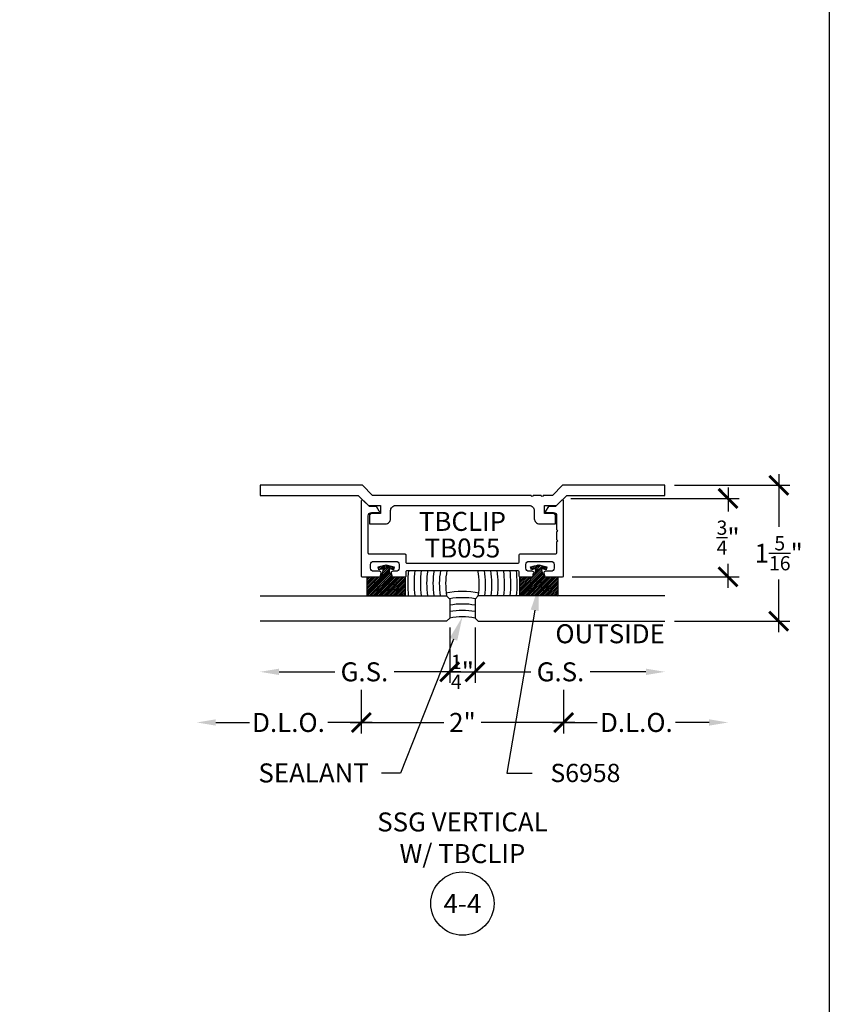
# Model space of a CAD drawing. Units: inches. Extents: x 0 to 32, y 0 to 43.3.
# Drawn here: x 24 to 32, y 9.7 to 19.4 of the extents above; entities that cross this region are included whole.
import ezdxf
from ezdxf import colors
from ezdxf.entities.mleader import LeaderData, LeaderLine
from ezdxf.enums import TextEntityAlignment as Align
from ezdxf.math import Vec2, Vec3

# ---------------------------------------------------------------- set-up
doc = ezdxf.new("R2010")
doc.units = ezdxf.units.IN
doc.header["$LTSCALE"] = 0.25
doc.header["$MEASUREMENT"] = 0
for name, color, linetype in [('Arcadia-Dim', 4, 'Continuous'), ('Arcadia-Profile', 6, 'Continuous'), ('Arcadia-Shade', 8, 'Continuous'), ('Arcadia-Symb', 7, 'Continuous'), ('Arcadia-Symb-Text', 3, 'Continuous'), ('Arcadia-Text', 3, 'Continuous')]:
    doc.layers.add(name, color=color, linetype=linetype)
doc.layers.add('Arcadia-Mview', color=6, linetype='Continuous', plot=False)
doc.styles.get("Standard").update_dxf_attribs({"font": 'ARIALN.TTF'})
doc.dimstyles.new('Arcadia-2', dxfattribs={"dimscale": 2, "dimtxt": 0.0938, "dimasz": 0.0938, "dimexe": 0.0546, "dimexo": 0.0469, "dimgap": 0.0469, "dimtad": 0, "dimtih": 1, "dimdec": 4, "dimzin": 3, "dimdsep": 46, "dimlunit": 4, "dimtxsty": 'Standard', "dimblk": 'ARCHTICK', "dimcen": 0.0469, "dimdle": 0.0546, "dimclrd": 256, "dimclre": 256, "dimclrt": 256, "dimadec": 0, "dimazin": 0, "dimtfac": 0.75, "dimtdec": 4, "dimtix": 1, "dimtmove": 2, "dimatfit": 3, "dimfxl": 1, "dimtolj": 1, "dimtzin": 3, "dimlwd": -3, "dimlwe": -3, "dimarcsym": 0})

# ---------------------------------------------------------------- blocks, each defined once
blk = doc.blocks.new('_ArchTick')
at = {"color": 0, "linetype": 'ByBlock', "lineweight": -3, "const_width": 0.15}
blk.add_lwpolyline([(-0.5, -0.5), (0.5, 0.5)], dxfattribs=at)
blk = doc.blocks.new('*D52')
at = {"layer": 'Arcadia-Dim', "lineweight": -3, "transparency": 16777216}
for p, q in [((31.00000000188646, 14.82727234685639), (31.00000000188646, 14.59050996653082)), ((29.44472893518456, 14.71807234685639), (31.10920000188646, 14.71807234685639)), ((31.00000000188646, 13.83487234746037), (31.00000000188646, 14.07163472778594)), ((29.45880000299643, 13.94407234746037), (31.10920000188646, 13.94407234746037))]:
    blk.add_line(p, q, dxfattribs=at)
at = {"layer": 'Defpoints', "color": 0, "lineweight": -3, "transparency": 16777216}
for p in [(29.35092893518456, 14.71807234685639), (29.36500000299642, 13.94407234746037), (31.00000000188646, 13.94407234746037)]:
    blk.add_point(p, dxfattribs=at)
at = {"layer": 'Arcadia-Dim', "lineweight": -3, "transparency": 16777216, "xscale": 0.1876, "yscale": 0.1876, "zscale": 0.1876}
for p, rotation in [((31.00000000188646, 14.71807234685639), 90), ((31.00000000188646, 13.94407234746037), 270)]:
    blk.add_blockref('_ArchTick', p, dxfattribs=dict(at, rotation=rotation))
at = {"layer": 'Arcadia-Dim', "lineweight": -3, "transparency": 16777216, "insert": (31.00000000188646, 14.33107234715837), "char_height": 0.1876, "attachment_point": 5}
blk.add_mtext('\\A1;{\\H0.75x;\\S3/4;}"', dxfattribs=at)
blk = doc.blocks.new('*D53')
at = {"layer": 'Arcadia-Dim', "lineweight": -3, "transparency": 16777216}
for p, q in [((31.50000000188649, 14.95727235080163), (31.50000000188649, 14.43679715205766)), ((30.46880000920697, 14.84807235080163), (31.60920000188649, 14.84807235080163)), ((31.50000000188649, 13.3968708619085), (31.50000000188649, 13.91734606065247)), ((30.46880000299642, 13.5060708619085), (31.60920000188649, 13.5060708619085))]:
    blk.add_line(p, q, dxfattribs=at)
at = {"layer": 'Defpoints', "color": 0, "lineweight": -3, "transparency": 16777216}
for p in [(30.37500000920697, 14.84807235080163), (30.37500000299642, 13.5060708619085), (31.50000000188649, 13.5060708619085)]:
    blk.add_point(p, dxfattribs=at)
at = {"layer": 'Arcadia-Dim', "lineweight": -3, "transparency": 16777216, "xscale": 0.1876, "yscale": 0.1876, "zscale": 0.1876}
for p, rotation in [((31.50000000188649, 14.84807235080163), 90), ((31.50000000188649, 13.5060708619085), 270)]:
    blk.add_blockref('_ArchTick', p, dxfattribs=dict(at, rotation=rotation))
at = {"layer": 'Arcadia-Dim', "lineweight": -3, "transparency": 16777216, "insert": (31.50000000188649, 14.17707160635505), "char_height": 0.1876, "attachment_point": 5}
blk.add_mtext('\\A1;1{\\H0.75x;\\S5/16;}"', dxfattribs=at)
blk = doc.blocks.new('Dynblock S6958 Gasket Pre Set')
at = {"layer": 'Arcadia-Shade', "lineweight": -3}
h = blk.add_hatch(dxfattribs=at)
h.set_pattern_fill('ANSI31', color=256, scale=0.1, style=0)
h.set_pattern_definition([(45, (-0.1880000000000077, -0.3079999999999998), (-0.008838834764831844, 0.008838834764831846), [])])
h.paths.add_polyline_path([(-0.08000000000000007, -0.02143593539448929), (-0.07223542864692512, -0.05041371018316276), (-0.02500000000000036, -0.03775701522308061), (-0.03742372475941025, -0.08884522553612229), (-0.06356568452145872, -0.1199999999999957), (-0.1880000000000077, -0.120000000000001), (-0.1880000000000077, -0.3079999999999998), (0.1879999999999935, -0.3079999999999998), (0.1879999999999935, -0.120000000000001), (0.06356568452144629, -0.1200000000000045), (0.03742372475939781, -0.08884522553612229), (0.02499999999998614, -0.03775701522308061), (0.0722354286469109, -0.05041371018316276), (0.07999999999998764, -0.02143593539448929), (0, 0)])
at = {"layer": 'Arcadia-Profile'}
blk.add_lwpolyline([(-0.1880000000000077, -0.3079999999999998), (-0.1880000000000077, -0.120000000000001), (-0.06356568452145872, -0.1199999999999957), (-0.03742372475941025, -0.08884522553612229), (-0.02500000000000036, -0.03775701522308061), (-0.07223542864692512, -0.05041371018316276), (-0.08000000000000007, -0.02143593539448929), (0, 0), (0.07999999999998764, -0.02143593539448929), (0.0722354286469109, -0.05041371018316276), (0.02499999999998614, -0.03775701522308061), (0.03742372475939781, -0.08884522553612229), (0.06356568452144629, -0.1200000000000045), (0.1879999999999935, -0.120000000000001), (0.1879999999999935, -0.3079999999999998)], close=True, dxfattribs=at)
at = {"layer": 'Defpoints', "lineweight": -3}
blk.add_text('3/16', height=0.09375, dxfattribs=at).set_placement((-7.105427357601002e-15, -0.2140000000000005), align=Align.MIDDLE_CENTER)
blk = doc.blocks.new('*D47')
at = {"layer": 'Arcadia-Dim', "lineweight": -3, "transparency": 16777216}
for p, q in [((27.37500000077447, 12.82644226418516), (27.37500000077447, 12.39687085751108)), ((29.37500000299641, 12.82847086575244), (29.37500000299641, 12.39687085751108)), ((27.26580000077447, 12.50607085751108), (28.19136698687862, 12.50607085751108)), ((29.48420000299641, 12.50607085751108), (28.55863301689226, 12.50607085751108))]:
    blk.add_line(p, q, dxfattribs=at)
at = {"layer": 'Defpoints', "color": 0, "lineweight": -3, "transparency": 16777216}
for p in [(27.37500000077447, 12.92024226418516), (29.37500000299641, 12.92227086575244), (27.37500000077447, 12.50607085751108)]:
    blk.add_point(p, dxfattribs=at)
at = {"layer": 'Arcadia-Dim', "lineweight": -3, "transparency": 16777216, "xscale": 0.1876, "yscale": 0.1876, "zscale": 0.1876, "rotation": 180}
blk.add_blockref('_ArchTick', (27.37500000077447, 12.50607085751108), dxfattribs=at)
at = {"layer": 'Arcadia-Dim', "lineweight": -3, "transparency": 16777216, "xscale": 0.1876, "yscale": 0.1876, "zscale": 0.1876}
blk.add_blockref('_ArchTick', (29.37500000299641, 12.50607085751108), dxfattribs=at)
at = {"layer": 'Arcadia-Dim', "lineweight": -3, "transparency": 16777216, "insert": (28.37500000188544, 12.50607085751108), "char_height": 0.1876, "attachment_point": 5}
blk.add_mtext('\\A1;2"', dxfattribs=at)
blk = doc.blocks.new('*D48')
at = {"layer": 'Arcadia-Dim', "lineweight": -3, "transparency": 16777216}
for p, q in [((28.25000000188546, 13.44352085751108), (28.25000000188546, 12.89687085751111)), ((28.50000000188545, 13.44352085751108), (28.50000000188545, 12.89687085751111)), ((28.25000000188546, 13.00607085751111), (28.06240000188546, 13.00607085751111)), ((28.25000000188546, 13.00607085751111), (28.50000000188545, 13.00607085751111)), ((28.50000000188545, 13.00607085751111), (28.68760000188545, 13.00607085751111))]:
    blk.add_line(p, q, dxfattribs=at)
at = {"layer": 'Defpoints', "color": 0, "lineweight": -3, "transparency": 16777216}
for p in [(28.25000000188546, 13.53732085751108), (28.50000000188545, 13.53732085751108), (28.50000000188545, 13.00607085751111)]:
    blk.add_point(p, dxfattribs=at)
at = {"layer": 'Arcadia-Dim', "lineweight": -3, "transparency": 16777216, "xscale": 0.1876, "yscale": 0.1876, "zscale": 0.1876}
blk.add_blockref('_ArchTick', (28.25000000188546, 13.00607085751111), dxfattribs=at)
at = {"layer": 'Arcadia-Dim', "lineweight": -3, "transparency": 16777216, "xscale": 0.1876, "yscale": 0.1876, "zscale": 0.1876, "rotation": 180}
blk.add_blockref('_ArchTick', (28.50000000188545, 13.00607085751111), dxfattribs=at)
at = {"layer": 'Arcadia-Dim', "lineweight": -3, "transparency": 16777216, "insert": (28.37500000188545, 13.00607085751111), "char_height": 0.1876, "attachment_point": 5}
blk.add_mtext('\\A1;{\\H0.75x;\\S1/4;}"', dxfattribs=at)
blk = doc.blocks.new('*D49')
at = {"layer": 'Arcadia-Dim', "lineweight": -3, "transparency": 16777216}
for p, q in [((28.50000000188545, 13.44352085751108), (28.50000000188545, 12.89687085751128)), ((28.39080000188545, 13.00607085751128), (29.05001514568785, 13.00607085751128)), ((30.18740000299641, 13.00607085751128), (29.637384859194, 13.00607085751128))]:
    blk.add_line(p, q, dxfattribs=at)
blk.add_solid([(30.18740000299641, 13.03733752417794), (30.18740000299641, 12.97480419084461), (30.37500000299641, 13.00607085751128)], dxfattribs=at)
at = {"layer": 'Defpoints', "color": 0, "lineweight": -3, "transparency": 16777216}
for p in [(28.50000000188545, 13.53732085751108), (30.37500000299641, 13.50607086190849), (30.37500000299641, 13.00607085751128)]:
    blk.add_point(p, dxfattribs=at)
at = {"layer": 'Arcadia-Dim', "lineweight": -3, "transparency": 16777216, "xscale": 0.1876, "yscale": 0.1876, "zscale": 0.1876, "rotation": 180}
blk.add_blockref('_ArchTick', (28.50000000188545, 13.00607085751128), dxfattribs=at)
at = {"layer": 'Arcadia-Dim', "lineweight": -3, "transparency": 16777216, "insert": (29.34370000244093, 13.00607085751128), "char_height": 0.1876, "attachment_point": 5}
blk.add_mtext('\\A1;G.S.', dxfattribs=at)
blk = doc.blocks.new('*D50')
at = {"layer": 'Arcadia-Dim', "lineweight": -3, "transparency": 16777216}
for p, q in [((28.25000000188545, 13.44352085751108), (28.25000000188545, 12.89687085751133)), ((26.56260000077447, 13.00607085751133), (27.11261514457689, 13.00607085751133)), ((28.35920000188545, 13.00607085751133), (27.69998485808303, 13.00607085751133))]:
    blk.add_line(p, q, dxfattribs=at)
blk.add_solid([(26.56260000077447, 13.037337524178), (26.56260000077447, 12.97480419084467), (26.37500000077447, 13.00607085751133)], dxfattribs=at)
at = {"layer": 'Defpoints', "color": 0, "lineweight": -3, "transparency": 16777216}
for p in [(28.25000000188545, 13.53732085751108), (26.37500000077447, 13.50607086190849), (26.37500000077447, 13.00607085751133)]:
    blk.add_point(p, dxfattribs=at)
at = {"layer": 'Arcadia-Dim', "lineweight": -3, "transparency": 16777216, "xscale": 0.1876, "yscale": 0.1876, "zscale": 0.1876}
blk.add_blockref('_ArchTick', (28.25000000188545, 13.00607085751133), dxfattribs=at)
at = {"layer": 'Arcadia-Dim', "lineweight": -3, "transparency": 16777216, "insert": (27.40630000132996, 13.00607085751133), "char_height": 0.1876, "attachment_point": 5}
blk.add_mtext('\\A1;G.S.', dxfattribs=at)
blk = doc.blocks.new('*D51')
at = {"layer": 'Arcadia-Dim', "lineweight": -3, "transparency": 16777216}
for p, q in [((29.37500000299641, 12.82847086575244), (29.37500000299641, 12.39687085751113)), ((29.26580000299641, 12.50607085751113), (29.70659904746181, 12.50607085751113)), ((30.81240000188628, 12.50607085751113), (30.48080095742088, 12.50607085751113))]:
    blk.add_line(p, q, dxfattribs=at)
blk.add_solid([(30.81240000188628, 12.5373375241778), (30.81240000188628, 12.47480419084447), (31.00000000188628, 12.50607085751113)], dxfattribs=at)
at = {"layer": 'Defpoints', "color": 0, "lineweight": -3, "transparency": 16777216}
for p in [(31.00000000188628, 13.94407234746037), (29.37500000299641, 12.92227086575244), (31.00000000188628, 12.50607085751113)]:
    blk.add_point(p, dxfattribs=at)
at = {"layer": 'Arcadia-Dim', "lineweight": -3, "transparency": 16777216, "xscale": 0.1876, "yscale": 0.1876, "zscale": 0.1876, "rotation": 180}
blk.add_blockref('_ArchTick', (29.37500000299641, 12.50607085751113), dxfattribs=at)
at = {"layer": 'Arcadia-Dim', "lineweight": -3, "transparency": 16777216, "insert": (30.09370000244135, 12.50607085751113), "char_height": 0.1876, "attachment_point": 5}
blk.add_mtext('\\A1;D.L.O.', dxfattribs=at)
blk = doc.blocks.new('*D54')
at = {"layer": 'Arcadia-Dim', "lineweight": -3, "transparency": 16777216}
for p, q in [((27.37500000077446, 12.82847086575244), (27.37500000077446, 12.39687085751113)), ((25.93760000188459, 12.50607085751113), (26.26919904634999, 12.50607085751113)), ((27.48420000077446, 12.50607085751113), (27.04340095630906, 12.50607085751113))]:
    blk.add_line(p, q, dxfattribs=at)
blk.add_solid([(25.93760000188459, 12.5373375241778), (25.93760000188459, 12.47480419084447), (25.75000000188459, 12.50607085751113)], dxfattribs=at)
at = {"layer": 'Defpoints', "color": 0, "lineweight": -3, "transparency": 16777216}
for p in [(25.75000000188459, 13.94407234746037), (27.37500000077446, 12.92227086575244), (25.75000000188459, 12.50607085751113)]:
    blk.add_point(p, dxfattribs=at)
at = {"layer": 'Arcadia-Dim', "lineweight": -3, "transparency": 16777216, "xscale": 0.1876, "yscale": 0.1876, "zscale": 0.1876}
blk.add_blockref('_ArchTick', (27.37500000077446, 12.50607085751113), dxfattribs=at)
at = {"layer": 'Arcadia-Dim', "lineweight": -3, "transparency": 16777216, "insert": (26.65630000132953, 12.50607085751113), "char_height": 0.1876, "attachment_point": 5}
blk.add_mtext('\\A1;D.L.O.', dxfattribs=at)
blk = doc.blocks.new('*U87')
at = {"layer": 'Arcadia-Profile'}
blk.add_lwpolyline([(4.440892098500626e-15, 1.875), (0, 0.03125), (0.03125, 0), (0.21875, 0), (0.25, 0.03125), (0.2500000000000044, 1.875)], dxfattribs=at)
blk = doc.blocks.new('Keynote No Shade')
at = {"layer": 'Arcadia-Symb', "lineweight": -3}
blk.add_circle((0, 0), 0.15625, dxfattribs=at)
at = {"layer": 'Arcadia-Symb-Text'}
blk.add_attdef('KEYNOTE_BUBBLE', text='', height=0.09375, dxfattribs=at).set_placement((0, 0), align=Align.MIDDLE_CENTER)

msp = doc.modelspace()

# ---------------------------------------------------------------- linework, layer by layer
at = {"layer": 'Arcadia-Mview', "lineweight": -3}
msp.add_lwpolyline([(0, 37.31832558586399), (32, 37.31832558586399), (32, 0), (0, 0)], close=True, dxfattribs=at)
at = {"layer": 'Arcadia-Profile'}
for points in [[(29.29500000865784, 14.46800128298976), (29.29500000865784, 14.54300128298976, 0.4142135623730534), (29.27000000865785, 14.56800128298976), (29.18507107701883, 14.56800128298975), (29.18507107701883, 14.64807235080162), (29.30492894139508, 14.64807235080162), (29.40492894139508, 14.74807235080162), (30.37500000920696, 14.74807235080162), (30.37500000920696, 14.84807235080162), (29.36350758515778, 14.84807235080162), (29.26350758515778, 14.74807235080162), (29.17409371813701, 14.74807235080162, -0.9999999999999999), (29.15409371813701, 14.74807235080162), (29.07409371813701, 14.74807235080162, -0.9999999999999999), (29.05409371813701, 14.74807235080162), (27.48649241861311, 14.74807235080163), (27.3864924186131, 14.84807235080162), (26.37499999456393, 14.84807235080162), (26.37499999456393, 14.74807235080162), (27.3450710623758, 14.74807235080163), (27.4450710623758, 14.64807235080162), (27.56492892675205, 14.64807235080162), (27.56492892675205, 14.56800128298976), (27.47999999511304, 14.56800128298976, 0.4142135623730534), (27.45499999511304, 14.54300128298976), (27.45499999511304, 14.46800128298977), (27.61492892675206, 14.46800128298977, 0.4142135623731263), (27.66492892675205, 14.51800128298976), (27.66492892675205, 14.59807235080162, -0.4142135623731262), (27.71492892675206, 14.64807235080162), (29.03507107701883, 14.64807235080163, -0.4142135623731679), (29.08507107701883, 14.59807235080163), (29.08507107701883, 14.51800128298976, 0.4142135623731679), (29.13507107701884, 14.46800128298976)], [(28.94100000299641, 14.16707234746036, 0.414213562372991), (28.93100000299641, 14.15707234746036), (28.93100000299641, 14.08657234746036, -0.4142135623729909), (28.92100000299641, 14.07657234746036), (27.82900000077447, 14.07657234746038, -0.4142135623733032), (27.81900000077447, 14.08657234746039), (27.81900000077447, 14.15707234746036, 0.4142135623733031), (27.80900000077447, 14.16707234746036), (27.45500000077447, 14.16707234746036, -0.4142135623733032), (27.44500000077447, 14.17707234746037), (27.44500000077447, 14.54800127904453, -0.4142135623731299), (27.47500000077447, 14.57800127904453), (27.54500000299641, 14.57800127904453, 0.592005618117886), (27.55343362820698, 14.59337472912875), (27.52500000299641, 14.63800127904453), (27.45514213862014, 14.63800127904453), (27.39207106858634, 14.70107234907833, 0.6681786379191438), (27.37500000077447, 14.69400128126647), (27.37500000077447, 13.95407234746036, 0.4142135623733032), (27.38500000077447, 13.94407234746036), (27.56081117578338, 13.94407234746036), (27.5704888881688, 13.98019006178382, 0.4931454260314158), (27.55600000077447, 13.99907234746036), (27.49900000077447, 13.99907234746036, -0.4142135623730613), (27.46800000077447, 14.03007234746036), (27.46800000077447, 14.06607234746036, -0.4142135623730612), (27.49900000077447, 14.09707234746036), (27.71800000077447, 14.09707234746036, -0.4142135623730612), (27.74900000077447, 14.06607234746037), (27.74900000077447, 14.03007234746036, -0.4142135623730616), (27.71800000077447, 13.99907234746036), (27.68600000077447, 13.99907234746036, 0.493145426031353), (27.67151111338014, 13.98019006178383), (27.68118882576556, 13.94407234746036), (27.80900000077447, 13.94407234746036, 0.4142135623733031), (27.81900000077447, 13.95407234746036), (27.81900000077447, 13.99657234746038, -0.4142135623733031), (27.82900000077447, 14.00657234746038), (28.92100000299641, 14.00657234746036, -0.414213562372991), (28.93100000299641, 13.99657234746036), (28.93100000299641, 13.95407234746036, 0.4142135623729911), (28.94100000299641, 13.94407234746036), (29.06881117800532, 13.94407234746036), (29.07848889039074, 13.98019006178383, 0.4931454260315171), (29.06400000299641, 13.99907234746036), (29.0320000029964, 13.99907234746036, -0.4142135623730784), (29.00100000299641, 14.03007234746036), (29.00100000299641, 14.06607234746036, -0.4142135623730784), (29.0320000029964, 14.09707234746036), (29.25100000299641, 14.09707234746036, -0.4142135623730784), (29.28200000299641, 14.06607234746036), (29.28200000299641, 14.03007234746036, -0.4142135623730783), (29.25100000299641, 13.99907234746037), (29.19400000299641, 13.99907234746036, 0.4931454260313341), (29.17951111560208, 13.98019006178382), (29.1891888279875, 13.94407234746036), (29.36500000299641, 13.94407234746036, 0.4142135623729909), (29.37500000299641, 13.95407234746036), (29.37500000299641, 14.69400127904452, 0.6681786379191438), (29.35792893518455, 14.70107234685639), (29.29485786737268, 14.63800127904453), (29.22500000299641, 14.63800127904453), (29.19656637778584, 14.59337472912875, 0.5920056181180284), (29.20500000299641, 14.57800127904453), (29.27500000299641, 14.57800127904453, -0.414213562373095), (29.30500000299641, 14.54800127904453), (29.30500000299641, 14.40833975995698, -0.9999999999999999), (29.30500000299641, 14.38833975995698), (29.30500000299641, 14.30833975995698, -0.9999999999999999), (29.30500000299641, 14.28833975995698), (29.30500000299641, 14.17707234746036, -0.4142135623729909), (29.29500000299641, 14.16707234746037)]]:
    msp.add_lwpolyline(points, format="xyb", close=True, dxfattribs=at)
at = {"layer": 'Arcadia-Profile', "lineweight": -3}
for centre, radius, start, end in [((28.90886774502884, 13.87354823301258), 0.7000448090187746, 169.0875935169043, 189.6606243915292), ((27.84113275874205, 13.87354823301258), 0.7000448090187746, 350.3393756084703, 10.91240648309569), ((28.37500025188545, 12.94550495718686), 0.604872767680525, 78.07359988197597, 101.9264001180265)]:
    msp.add_arc(centre, radius, start, end, dxfattribs=at)
at = {"layer": 'Arcadia-Shade', "lineweight": -3}
for centre, radius, start, end in [((28.90888919272422, 13.87299664087638), 1.075066463231705, 172.889477693476, 186.2438426483277), ((28.90778015237986, 13.87299585106668), 1.011457465527636, 172.4397281318427, 186.6381766507096), ((28.90666926508467, 13.87299489157817), 0.9478466335820335, 171.9290188521782, 187.0858243380061), ((28.90555609770804, 13.87299370952834), 0.8842335394290226, 171.3439979839324, 187.598418770974), ((28.90444006645185, 13.8729922294276), 0.8206176072068057, 170.6670860234829, 188.1912567026977), ((28.90332036307868, 13.87299034031996), 0.7569980413163306, 169.8746477097629, 188.8848711856525), ((27.8466801406922, 13.87299034031996), 0.7569980413163306, 351.1151288143472, 10.12535229023728), ((27.84556043731904, 13.8729922294276), 0.8206176072068057, 351.8087432973021, 9.33291397651705), ((27.84444440606285, 13.87299370952834), 0.8842335394290226, 352.4015812290252, 8.656002016067617), ((27.84333123868623, 13.87299489157817), 0.9478466335820335, 352.9141756619933, 8.070981147821769), ((27.84222035139103, 13.87299585106668), 1.011457465527636, 353.3618233492898, 7.560271868157336), ((27.84111131104667, 13.87299664087638), 1.075066463231705, 353.7561573516721, 7.110522306524045), ((28.37500025188545, 13.00800495718686), 0.792372767680525, 77.95515869363146, 102.0448413063693), ((28.37500025188545, 12.94550495718686), 0.792372767680525, 80.9383709347309, 99.0616290652691), ((28.37500025188545, 12.94550495718686), 0.729872767680525, 80.15499767997139, 99.8450023200286), ((28.37500025188545, 12.94550495718686), 0.667372767680525, 79.22246481377208, 100.7775351862279)]:
    msp.add_arc(centre, radius, start, end, dxfattribs=at)

# ---------------------------------------------------------------- block references
at = {"layer": 'Arcadia-Profile', "lineweight": -3}
for p in [(27.62100000077447, 14.06407234746037), (29.12900000299641, 14.06407234746037)]:
    msp.add_blockref('Dynblock S6958 Gasket Pre Set', p, dxfattribs=at)
at = {"layer": 'Arcadia-Profile', "lineweight": -3, "xscale": -1, "rotation": 90}
msp.add_blockref('*U87', (28.25000025188544, 13.7560708619085), dxfattribs=at)
at = {"layer": 'Arcadia-Profile', "lineweight": -3, "rotation": 270}
msp.add_blockref('*U87', (28.50000025188544, 13.7560708619085), dxfattribs=at)
at = {"layer": 'Arcadia-Symb', "lineweight": -3, "xscale": 2, "yscale": 2, "zscale": 2}
msp.add_blockref('Keynote No Shade', (28.37500000188545, 10.71807234175938), dxfattribs=at).add_auto_attribs({'KEYNOTE_BUBBLE': '4-4'})

# ---------------------------------------------------------------- texts
at = {"layer": 'Arcadia-Text', "lineweight": -3}
msp.add_text('TBCLIP', height=0.1875, dxfattribs=at).set_placement((28.37500000188544, 14.58557235080162), align=Align.TOP_CENTER)
msp.add_text('TB055', height=0.1875, dxfattribs=at).set_placement((28.37500000188544, 14.07657234746037), align=Align.BOTTOM_CENTER)
msp.add_text('OUTSIDE', height=0.1875, dxfattribs=at).set_placement((30.37500000299641, 13.28829190709441), align=Align.RIGHT)
at = {"layer": 'Arcadia-Text', "insert": (28.37500000188545, 11.34307234175938), "char_height": 0.1875, "width": 3, "attachment_point": 5}
msp.add_mtext('SSG VERTICAL\\PW/ TBCLIP', dxfattribs=at)

# ---------------------------------------------------------------- dimensions: what is measured, and where the dimension line sits
at = {"layer": 'Arcadia-Dim', "lineweight": -3}
for base, p1, p2, picture, middle in [((31.50000000188649, 13.5060708619085), (30.37500000920696, 14.84807235080162), (30.37500000299641, 13.50607086190849), '*D53', (31.50000000188649, 14.17707160635505)), ((31.00000000188646, 13.94407234746037), (29.35092893518455, 14.71807234685638), (29.36500000299641, 13.94407234746036), '*D52', (31.00000000188646, 14.33107234715837))]:
    dim = msp.add_linear_dim(base=base, p1=p1, p2=p2, angle=90, dimstyle='Arcadia-2', dxfattribs=at)
    dim.commit()
    dim.dimension.update_dxf_attribs({"geometry": picture, "text_midpoint": middle})
for base, p1, p2, text, picture, middle in [((25.75000000188459, 12.50607085751113), (27.37500000077446, 12.92227086575244), (25.75000000188459, 13.94407234746037), 'D.L.O.', '*D54', (26.65630000132953, 12.50607085751113)), ((26.37500000077447, 13.00607085751133), (28.25000000188545, 13.53732085751108), (26.37500000077447, 13.50607086190849), 'G.S.', '*D50', (27.40630000132996, 13.00607085751133))]:
    dim = msp.add_linear_dim(base=base, p1=p1, p2=p2, text=text, dimstyle='Arcadia-2', override={"dimblk1": 'ArchTick', "dimsah": 1, "dimse2": 1}, dxfattribs=at)
    dim.commit()
    dim.dimension.update_dxf_attribs({"geometry": picture, "text_midpoint": middle})
for base, p1, p2, text, picture, middle in [((31.00000000188628, 12.50607085751113), (29.37500000299641, 12.92227086575244), (31.00000000188628, 13.94407234746037), 'D.L.O.', '*D51', (30.09370000244135, 12.50607085751113)), ((30.37500000299641, 13.00607085751128), (28.50000000188545, 13.53732085751108), (30.37500000299641, 13.50607086190849), 'G.S.', '*D49', (29.34370000244093, 13.00607085751128))]:
    dim = msp.add_linear_dim(base=base, p1=p1, p2=p2, angle=180, text=text, dimstyle='Arcadia-2', override={"dimblk1": 'ArchTick', "dimsah": 1, "dimse2": 1}, dxfattribs=at)
    dim.commit()
    dim.dimension.update_dxf_attribs({"geometry": picture, "text_midpoint": middle})
dim = msp.add_linear_dim(base=(28.50000000188545, 13.00607085751111), p1=(28.25000000188546, 13.53732085751108), p2=(28.50000000188545, 13.53732085751108), dimstyle='Arcadia-2', override={"dimtix": 1, "dimtmove": 0}, dxfattribs=at)
dim.commit()
dim.dimension.update_dxf_attribs({"geometry": '*D48', "text_midpoint": (28.37500000188545, 13.00607085751111)})
dim = msp.add_linear_dim(base=(27.37500000077447, 12.50607085751108), p1=(29.37500000299641, 12.92227086575244), p2=(27.37500000077447, 12.92024226418516), dimstyle='Arcadia-2', dxfattribs=at)
dim.commit()
dim.dimension.update_dxf_attribs({"geometry": '*D47', "text_midpoint": (28.37500000188544, 12.50607085751108)})

# ---------------------------------------------------------------- leaders
at = {"layer": 'Arcadia-Text', "lineweight": -3}
ml = msp.add_multileader_mtext('Standard', dxfattribs=at)
ml.set_content('S6958', color=256)
ml.set_leader_properties()
ml.build(insert=Vec2(0, 0))
ml.multileader.update_dxf_attribs({"dogleg_length": 0.25, "arrow_head_size": 0.24})
ctx = ml.context
ctx.base_point, ctx.char_height, ctx.arrow_head_size, ctx.landing_gap_size, ctx.plane_origin, ctx.plane_x_axis, ctx.plane_y_axis = Vec3(29.06431337566961, 12.00607086190851), 0.18, 0.24, 0.18, Vec3(28.90833327956324, 7.805816763530526), Vec3(1, -2.449212707644755e-16), Vec3(2.449212707644755e-16, 1)
notes = []
notes.append((ctx, [(1, (1, 1, 0), (28.81431337566961, 12.00607086190851), (1, -2.449212707644755e-16), 0.25, [(0, [(29.12900000299643, 13.85007234746037)], 0, [])])]))
ctx.mtext.insert, ctx.mtext.text_direction, ctx.mtext.flow_direction = Vec3(29.24431337566961, 12.09760565044875), Vec3(1, -2.449212707644755e-16), 5
ml = msp.add_multileader_mtext('Standard', dxfattribs=at)
ml.set_content('SEALANT', color=256)
ml.set_leader_properties()
ml.build(insert=Vec2(0, 0))
ml.multileader.update_dxf_attribs({"dogleg_length": 0.1875, "arrow_head_size": 0.24})
ctx = ml.context
ctx.base_point, ctx.char_height, ctx.arrow_head_size, ctx.landing_gap_size, ctx.plane_origin, ctx.plane_x_axis, ctx.plane_y_axis = Vec3(26.36018883191943, 12.00607086190851), 0.1875, 0.24, 0.125, Vec3(28.10887226710017, 8.01352429065031), Vec3(1, -2.449212707644755e-16), Vec3(2.449212707644755e-16, 1)
ctx.text_align_type = 2
notes.append((ctx, [(0, (1, 1, 0), (27.76268712659883, 12.00607086190851), (-1, 2.449212707644755e-16), 0.1875, [(0, [(28.37500025188547, 13.55037772486739)], 0, [])])]))
ctx.mtext.insert, ctx.mtext.text_direction, ctx.mtext.alignment, ctx.mtext.flow_direction = Vec3(27.45018712659883, 12.10141959997127), Vec3(1, -2.449212707644755e-16), 3, 5
for ctx, leaders in notes:
    for number, flags, end, landing, length, lines in leaders:
        leader = LeaderData()
        leader.index, (leader.has_last_leader_line, leader.has_dogleg_vector, leader.attachment_direction) = number, flags
        leader.last_leader_point, leader.dogleg_vector, leader.dogleg_length = Vec3(end), Vec3(landing), length
        for number, points, colour, breaks in lines:
            line = LeaderLine()
            line.index, line.vertices, line.color, line.breaks = number, Vec3.list(points), colors.encode_raw_color(colour), breaks
            leader.lines.append(line)
        ctx.leaders.append(leader)

doc.saveas('drawing.dxf')
